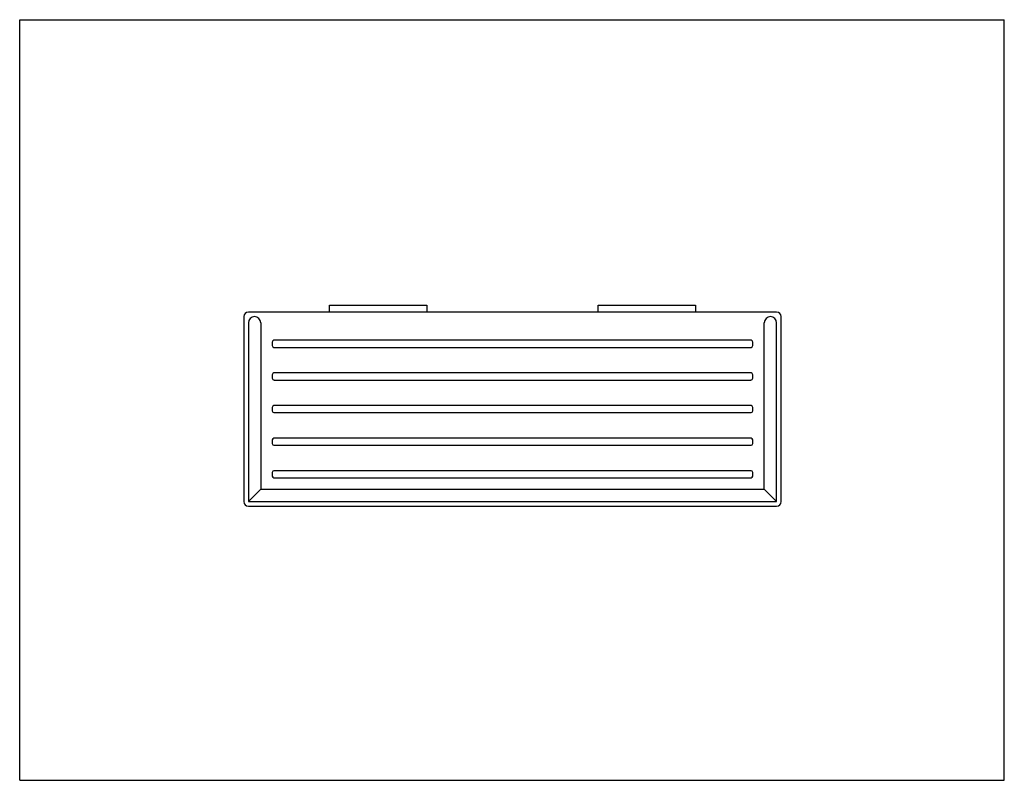
# Model space of a CAD drawing. Units: inches. Extents: x 0 to 22, y 0 to 17.
import ezdxf

# ---------------------------------------------------------------- set-up
doc = ezdxf.new("R2010")
doc.units = ezdxf.units.IN
doc.header["$LTSCALE"] = 1.21
doc.header["$MEASUREMENT"] = 0
doc.layers.get('0').update_dxf_attribs({"linetype": 'CONTINUOUS'})

msp = doc.modelspace()

# ---------------------------------------------------------------- linework, layer by layer
at = {"color": 7, "linetype": 'Continuous'}
for p, q in [((0, 0), (0, 17)), ((0, 17), (22, 17)), ((22, 0), (22, 17)), ((6.924, 10.461), (6.924, 10.619)), ((6.924, 10.619), (9.099, 10.619)), ((9.099, 10.619), (9.099, 10.461)), ((12.924, 10.461), (12.924, 10.619)), ((12.924, 10.619), (15.099, 10.619)), ((15.099, 10.619), (15.099, 10.461)), ((5.011, 10.363), (5.011, 6.228)), ((16.913, 10.461), (5.109, 10.461)), ((17.011, 6.228), (17.011, 10.363)), ((5.109, 10.225), (5.109, 6.228)), ((5.385, 10.225), (5.385, 6.504)), ((16.637, 6.504), (16.637, 10.225)), ((16.913, 6.228), (16.913, 10.225)), ((5.641, 9.794), (5.641, 9.716)), ((16.341, 9.834), (5.681, 9.834)), ((16.381, 9.716), (16.381, 9.794)), ((5.681, 9.676), (16.341, 9.676)), ((5.641, 9.065), (5.641, 8.987)), ((16.341, 9.105), (5.681, 9.105)), ((16.381, 8.987), (16.381, 9.065)), ((5.681, 8.947), (16.341, 8.947)), ((16.341, 8.376), (5.681, 8.376)), ((5.641, 8.336), (5.641, 8.258)), ((5.681, 8.218), (16.341, 8.218)), ((16.381, 8.258), (16.381, 8.336)), ((5.641, 7.607), (5.641, 7.529)), ((16.341, 7.647), (5.681, 7.647)), ((5.681, 7.489), (16.341, 7.489)), ((16.381, 7.529), (16.381, 7.607)), ((5.641, 6.878), (5.641, 6.8)), ((16.341, 6.918), (5.681, 6.918)), ((16.381, 6.8), (16.381, 6.878)), ((5.681, 6.76), (16.341, 6.76)), ((5.385, 6.504), (5.109, 6.228)), ((5.385, 6.504), (16.637, 6.504)), ((16.637, 6.504), (16.913, 6.228)), ((5.109, 6.228), (16.913, 6.228)), ((5.109, 6.13), (16.913, 6.13)), ((0, 0), (22, 0))]:
    msp.add_line(p, q, dxfattribs=at)
for centre, radius, start, end in [((5.109, 10.363), 0.098, 90, 180), ((5.247, 10.225), 0.138, 0, 180), ((16.775, 10.225), 0.138, 0, 180), ((16.913, 10.363), 0.098, 0, 90), ((5.681, 9.794), 0.04, 90, 180), ((5.681, 9.716), 0.04, 180, 270), ((16.341, 9.794), 0.04, 0, 90), ((16.341, 9.716), 0.04, 270, 360), ((5.681, 9.065), 0.04, 90, 180), ((16.341, 9.065), 0.04, 0, 90), ((5.681, 8.987), 0.04, 180, 270), ((16.341, 8.987), 0.04, 270, 360), ((5.681, 8.336), 0.04, 90, 180), ((16.341, 8.336), 0.04, 0, 90), ((5.681, 8.258), 0.04, 180, 270), ((16.341, 8.258), 0.04, 270, 360), ((5.681, 7.607), 0.04, 90, 180), ((5.681, 7.529), 0.04, 180, 270), ((16.341, 7.607), 0.04, 0, 90), ((16.341, 7.529), 0.04, 270, 360), ((5.681, 6.878), 0.04, 90, 180), ((16.341, 6.878), 0.04, 0, 90), ((5.681, 6.8), 0.04, 180, 270), ((16.341, 6.8), 0.04, 270, 360), ((5.109, 6.228), 0.098, 180, 270), ((16.913, 6.228), 0.098, 270, 360)]:
    msp.add_arc(centre, radius, start, end, dxfattribs=at)

doc.saveas('drawing.dxf')
